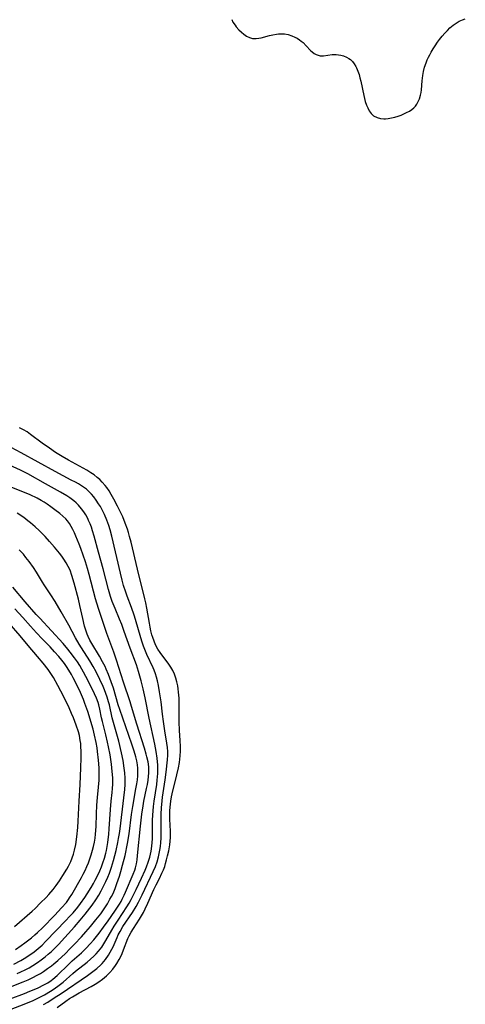
# Model space of a CAD drawing. Units: inches. Extents: x 2113788 to 2119244, y 186556 to 192034.
# Drawn here: x 2114082 to 2114163, y 187084 to 187263 of the extents above; entities that cross this region are included whole.
import ezdxf

# ---------------------------------------------------------------- set-up
doc = ezdxf.new("R2010")
doc.units = ezdxf.units.IN
doc.header["$MEASUREMENT"] = 0
doc.layers.add('c_22_T14S_R20E', color=238, linetype='Continuous')

msp = doc.modelspace()

# ---------------------------------------------------------------- linework, layer by layer
at = {"layer": 'c_22_T14S_R20E', "elevation": 944}
msp.add_lwpolyline([(2114081.21, 187098.39), (2114084.4, 187101.2), (2114084.92, 187101.67), (2114085.94, 187102.66), (2114086.95, 187103.67), (2114087.41, 187104.17), (2114088.21, 187105.1), (2114088.75, 187105.82), (2114089.36, 187106.69), (2114089.99, 187107.65), (2114090.69, 187108.78), (2114091.01, 187109.35), (2114091.4, 187110.15), (2114091.67, 187110.83), (2114091.9, 187111.52), (2114092.1, 187112.22), (2114092.33, 187113.28), (2114092.53, 187114.67), (2114092.69, 187116.35), (2114092.77, 187117.48), (2114092.94, 187121.14), (2114093.12, 187124.17), (2114093.2, 187127.16), (2114093.27, 187129), (2114093.29, 187130.15), (2114093.25, 187131.03), (2114093.21, 187131.59), (2114093.13, 187132.14), (2114092.97, 187133.01), (2114092.78, 187133.69), (2114092.36, 187134.94), (2114091.88, 187136.22), (2114091.55, 187137.03), (2114091.09, 187138.07), (2114090.56, 187139.18), (2114089.6, 187141.08), (2114089.05, 187142.13), (2114088.25, 187143.55), (2114087.67, 187144.45), (2114087.28, 187144.99), (2114086.4, 187146.14), (2114085.38, 187147.37), (2114083.67, 187149.36), (2114082.23, 187151.1), (2114080.22, 187153.41)], dxfattribs=at)
at = {"layer": 'c_22_T14S_R20E'}
for points in [[(2114120.62, 187262.94, 960), (2114120.83, 187262.45, 960), (2114121.2, 187261.86, 960), (2114121.42, 187261.59, 960), (2114121.87, 187261.07, 960), (2114122.37, 187260.6, 960), (2114122.82, 187260.23, 960), (2114123.29, 187259.91, 960), (2114123.81, 187259.65, 960), (2114124.4, 187259.49, 960), (2114125.06, 187259.46, 960), (2114125.5, 187259.51, 960), (2114125.95, 187259.6, 960), (2114127.46, 187260, 960), (2114128.09, 187260.14, 960), (2114128.72, 187260.25, 960), (2114129.06, 187260.29, 960), (2114129.62, 187260.32, 960), (2114130.18, 187260.3, 960), (2114130.85, 187260.17, 960), (2114131.51, 187259.96, 960), (2114132.03, 187259.73, 960), (2114132.47, 187259.51, 960), (2114132.88, 187259.25, 960), (2114133.21, 187259.01, 960), (2114133.56, 187258.72, 960), (2114134.11, 187258.16, 960), (2114134.9, 187257.31, 960), (2114135.2, 187257.03, 960), (2114135.55, 187256.77, 960), (2114135.91, 187256.56, 960), (2114136.26, 187256.43, 960), (2114136.63, 187256.35, 960), (2114137.26, 187256.34, 960), (2114138.82, 187256.54, 960), (2114139.58, 187256.56, 960), (2114139.98, 187256.52, 960), (2114140.38, 187256.45, 960), (2114140.91, 187256.31, 960), (2114141.41, 187256.1, 960), (2114141.87, 187255.84, 960), (2114142.14, 187255.65, 960), (2114142.5, 187255.31, 960), (2114142.84, 187254.88, 960), (2114143.12, 187254.41, 960), (2114143.26, 187254.14, 960), (2114143.5, 187253.55, 960), (2114143.71, 187252.92, 960), (2114143.86, 187252.33, 960), (2114144, 187251.73, 960), (2114144.55, 187249.13, 960), (2114144.83, 187248.07, 960), (2114145.08, 187247.35, 960), (2114145.28, 187246.88, 960), (2114145.56, 187246.34, 960), (2114145.89, 187245.88, 960), (2114146.34, 187245.45, 960), (2114146.96, 187245.12, 960), (2114147.57, 187244.96, 960), (2114148.22, 187244.9, 960), (2114148.52, 187244.91, 960), (2114148.99, 187244.95, 960), (2114149.6, 187245.06, 960), (2114150.22, 187245.22, 960), (2114150.77, 187245.39, 960), (2114151.32, 187245.58, 960), (2114151.84, 187245.79, 960), (2114152.34, 187246.02, 960), (2114152.83, 187246.3, 960), (2114153.27, 187246.6, 960), (2114153.64, 187246.91, 960), (2114153.93, 187247.21, 960), (2114154.17, 187247.54, 960), (2114154.37, 187247.9, 960), (2114154.64, 187248.51, 960), (2114154.85, 187249.17, 960), (2114154.95, 187249.67, 960), (2114155.02, 187250.18, 960), (2114155.17, 187251.8, 960), (2114155.27, 187252.73, 960), (2114155.4, 187253.49, 960), (2114155.6, 187254.28, 960), (2114155.86, 187255.06, 960), (2114156.06, 187255.57, 960), (2114156.29, 187256.06, 960), (2114156.52, 187256.53, 960), (2114156.78, 187257, 960), (2114157.13, 187257.58, 960), (2114157.5, 187258.15, 960), (2114157.95, 187258.79, 960), (2114158.32, 187259.29, 960), (2114158.79, 187259.87, 960), (2114159.26, 187260.42, 960), (2114159.73, 187260.92, 960), (2114160.2, 187261.39, 960), (2114160.8, 187261.91, 960), (2114161.34, 187262.28, 960), (2114161.89, 187262.61, 960), (2114162.46, 187262.87, 960), (2114162.98, 187263.05, 960)], [(2114088.91, 187083.7, 960), (2114090.52, 187084.86, 960), (2114091.19, 187085.31, 960), (2114091.7, 187085.63, 960), (2114092.92, 187086.33, 960), (2114095.13, 187087.53, 960), (2114095.84, 187087.95, 960), (2114096.52, 187088.38, 960), (2114097.18, 187088.86, 960), (2114097.86, 187089.43, 960), (2114098.5, 187090.06, 960), (2114099.02, 187090.67, 960), (2114099.5, 187091.31, 960), (2114099.75, 187091.68, 960), (2114100.17, 187092.38, 960), (2114100.46, 187092.94, 960), (2114100.73, 187093.51, 960), (2114100.99, 187094.14, 960), (2114101.74, 187096.19, 960), (2114101.98, 187096.71, 960), (2114102.35, 187097.39, 960), (2114102.76, 187098.04, 960), (2114103.86, 187099.72, 960), (2114104.24, 187100.34, 960), (2114104.58, 187100.95, 960), (2114104.9, 187101.57, 960), (2114105.38, 187102.6, 960), (2114106.5, 187105.11, 960), (2114106.9, 187105.94, 960), (2114107.5, 187107.11, 960), (2114107.94, 187108.04, 960), (2114108.2, 187108.66, 960), (2114108.44, 187109.29, 960), (2114108.6, 187109.79, 960), (2114108.8, 187110.49, 960), (2114108.97, 187111.19, 960), (2114109.17, 187112.13, 960), (2114109.35, 187113.22, 960), (2114109.44, 187113.87, 960), (2114109.5, 187114.52, 960), (2114109.52, 187115.11, 960), (2114109.51, 187115.66, 960), (2114109.38, 187117.83, 960), (2114109.36, 187118.64, 960), (2114109.38, 187119.34, 960), (2114109.42, 187120.05, 960), (2114109.53, 187121.1, 960), (2114109.67, 187121.93, 960), (2114109.79, 187122.48, 960), (2114110.66, 187125.9, 960), (2114110.95, 187127.18, 960), (2114111.13, 187128.12, 960), (2114111.22, 187128.73, 960), (2114111.28, 187129.33, 960), (2114111.33, 187130.18, 960), (2114111.33, 187131.06, 960), (2114111.28, 187132.14, 960), (2114111.15, 187133.93, 960), (2114111.07, 187135.5, 960), (2114111.04, 187136.92, 960), (2114111.05, 187138.45, 960), (2114111.04, 187139.79, 960), (2114110.97, 187140.91, 960), (2114110.91, 187141.49, 960), (2114110.83, 187142.06, 960), (2114110.67, 187142.77, 960), (2114110.47, 187143.46, 960), (2114110.21, 187144.16, 960), (2114109.91, 187144.81, 960), (2114109.55, 187145.44, 960), (2114109.18, 187145.99, 960), (2114107.62, 187148.07, 960), (2114107.2, 187148.71, 960), (2114106.78, 187149.5, 960), (2114106.51, 187150.14, 960), (2114106.27, 187150.8, 960), (2114106.12, 187151.31, 960), (2114105.94, 187152, 960), (2114105.8, 187152.69, 960), (2114105.67, 187153.39, 960), (2114105.2, 187156.14, 960), (2114105.02, 187157.09, 960), (2114104.86, 187157.81, 960), (2114103.51, 187163.23, 960), (2114102.34, 187168.13, 960), (2114102.07, 187169.16, 960), (2114101.87, 187169.83, 960), (2114101.67, 187170.49, 960), (2114101.29, 187171.56, 960), (2114100.84, 187172.68, 960), (2114100.43, 187173.56, 960), (2114099.91, 187174.64, 960), (2114099.22, 187175.92, 960), (2114098.74, 187176.77, 960), (2114098.35, 187177.4, 960), (2114097.93, 187178, 960), (2114097.62, 187178.4, 960), (2114097.11, 187179, 960), (2114096.67, 187179.45, 960), (2114096.2, 187179.86, 960), (2114095.64, 187180.3, 960), (2114095.05, 187180.7, 960), (2114094.3, 187181.16, 960), (2114093.68, 187181.51, 960), (2114091.02, 187182.95, 960), (2114089.85, 187183.63, 960), (2114088.66, 187184.38, 960), (2114087.53, 187185.13, 960), (2114086.24, 187186.04, 960), (2114084.12, 187187.65, 960), (2114083.48, 187188.09, 960), (2114082.82, 187188.5, 960), (2114082.13, 187188.85, 960)], [(2114086.44, 187084.24, 958), (2114087.23, 187084.69, 958), (2114088.41, 187085.43, 958), (2114089.64, 187086.23, 958), (2114094.44, 187089.5, 958), (2114095.4, 187090.2, 958), (2114096.14, 187090.8, 958), (2114096.83, 187091.43, 958), (2114097.07, 187091.69, 958), (2114097.68, 187092.4, 958), (2114098.23, 187093.17, 958), (2114098.56, 187093.72, 958), (2114098.87, 187094.28, 958), (2114099.07, 187094.71, 958), (2114099.81, 187096.41, 958), (2114100.03, 187096.88, 958), (2114100.35, 187097.5, 958), (2114100.86, 187098.36, 958), (2114102.61, 187100.94, 958), (2114103.27, 187102.02, 958), (2114103.7, 187102.79, 958), (2114104.36, 187104.11, 958), (2114106.36, 187108.34, 958), (2114106.76, 187109.29, 958), (2114107.05, 187110.11, 958), (2114107.32, 187111.04, 958), (2114107.46, 187111.62, 958), (2114107.57, 187112.21, 958), (2114107.68, 187112.93, 958), (2114107.75, 187113.64, 958), (2114107.8, 187114.42, 958), (2114107.83, 187115.14, 958), (2114107.81, 187117.51, 958), (2114107.82, 187118.72, 958), (2114107.88, 187119.95, 958), (2114107.93, 187120.54, 958), (2114108.07, 187121.83, 958), (2114108.53, 187125.01, 958), (2114108.71, 187126.39, 958), (2114108.95, 187128.62, 958), (2114109, 187129.49, 958), (2114109, 187130.15, 958), (2114108.95, 187130.84, 958), (2114108.85, 187131.65, 958), (2114108.47, 187133.87, 958), (2114108.21, 187135.55, 958), (2114108.04, 187136.91, 958), (2114107.78, 187139.16, 958), (2114107.52, 187140.96, 958), (2114107.31, 187142.09, 958), (2114107.12, 187142.93, 958), (2114106.95, 187143.59, 958), (2114106.75, 187144.23, 958), (2114106.51, 187144.9, 958), (2114106.35, 187145.29, 958), (2114105.21, 187147.73, 958), (2114104.96, 187148.32, 958), (2114104.61, 187149.22, 958), (2114104.34, 187149.99, 958), (2114104.09, 187150.77, 958), (2114103.17, 187154.05, 958), (2114102.9, 187154.89, 958), (2114102.41, 187156.26, 958), (2114101.63, 187158.29, 958), (2114101.37, 187159.02, 958), (2114100.97, 187160.26, 958), (2114100.71, 187161.2, 958), (2114100.4, 187162.48, 958), (2114098.86, 187169.19, 958), (2114098.54, 187170.37, 958), (2114098.3, 187171.15, 958), (2114097.96, 187172.12, 958), (2114097.54, 187173.1, 958), (2114097.05, 187174.07, 958), (2114096.78, 187174.56, 958), (2114096.46, 187175.08, 958), (2114096.04, 187175.71, 958), (2114095.58, 187176.31, 958), (2114095.17, 187176.79, 958), (2114094.73, 187177.25, 958), (2114094.24, 187177.69, 958), (2114093.92, 187177.94, 958), (2114093.38, 187178.31, 958), (2114092.82, 187178.66, 958), (2114092.25, 187178.98, 958), (2114091.49, 187179.38, 958), (2114088.57, 187180.9, 958), (2114082.38, 187184.3, 958), (2114080.57, 187185.27, 958)], [(2114080.26, 187083.29, 956), (2114083.23, 187084.43, 956), (2114084.56, 187084.98, 956), (2114085.21, 187085.28, 956), (2114086.02, 187085.69, 956), (2114086.62, 187086.01, 956), (2114087.74, 187086.66, 956), (2114088.24, 187086.98, 956), (2114089.06, 187087.55, 956), (2114089.54, 187087.93, 956), (2114090.01, 187088.31, 956), (2114091.75, 187089.84, 956), (2114092.27, 187090.27, 956), (2114094.35, 187091.91, 956), (2114094.97, 187092.44, 956), (2114095.56, 187092.99, 956), (2114096.02, 187093.46, 956), (2114096.45, 187093.94, 956), (2114097.01, 187094.64, 956), (2114097.41, 187095.22, 956), (2114097.78, 187095.82, 956), (2114098.88, 187097.73, 956), (2114099.29, 187098.42, 956), (2114100.01, 187099.56, 956), (2114101.58, 187101.95, 956), (2114101.98, 187102.61, 956), (2114102.35, 187103.27, 956), (2114102.68, 187103.9, 956), (2114103.28, 187105.11, 956), (2114104.26, 187107.17, 956), (2114104.9, 187108.59, 956), (2114105.17, 187109.24, 956), (2114105.46, 187110.06, 956), (2114105.74, 187110.98, 956), (2114105.99, 187112.03, 956), (2114106.12, 187112.99, 956), (2114106.18, 187113.63, 956), (2114106.21, 187114.29, 956), (2114106.25, 187117.65, 956), (2114106.29, 187118.59, 956), (2114106.34, 187119.36, 956), (2114106.41, 187120.13, 956), (2114106.53, 187121.12, 956), (2114106.99, 187124.17, 956), (2114107.08, 187124.95, 956), (2114107.18, 187126.15, 956), (2114107.2, 187127.15, 956), (2114107.19, 187127.7, 956), (2114107.15, 187128.25, 956), (2114107.08, 187128.9, 956), (2114106.9, 187130.15, 956), (2114106.65, 187131.44, 956), (2114105.63, 187136.2, 956), (2114104.92, 187139.85, 956), (2114104.54, 187141.51, 956), (2114104.17, 187142.97, 956), (2114103.69, 187144.66, 956), (2114103.3, 187145.84, 956), (2114102.18, 187148.9, 956), (2114101.12, 187151.91, 956), (2114100.66, 187153.19, 956), (2114100.27, 187154.16, 956), (2114099.43, 187156.1, 956), (2114098.94, 187157.32, 956), (2114098.64, 187158.22, 956), (2114098.26, 187159.5, 956), (2114097.3, 187163.24, 956), (2114096.44, 187166.27, 956), (2114095.64, 187169.21, 956), (2114095.36, 187170.16, 956), (2114095.14, 187170.8, 956), (2114094.91, 187171.43, 956), (2114094.65, 187172.05, 956), (2114094.49, 187172.39, 956), (2114094.13, 187173.05, 956), (2114093.77, 187173.63, 956), (2114093.37, 187174.18, 956), (2114092.81, 187174.82, 956), (2114092.4, 187175.24, 956), (2114091.95, 187175.62, 956), (2114091.26, 187176.13, 956), (2114090.7, 187176.5, 956), (2114089.52, 187177.19, 956), (2114086.8, 187178.68, 956), (2114083.64, 187180.49, 956), (2114082.9, 187180.89, 956), (2114082.3, 187181.18, 956), (2114079.52, 187182.42, 956)], [(2114080.39, 187085.29, 954), (2114082.99, 187086.23, 954), (2114083.98, 187086.63, 954), (2114085.34, 187087.22, 954), (2114086.62, 187087.84, 954), (2114087.24, 187088.19, 954), (2114087.84, 187088.57, 954), (2114088.18, 187088.82, 954), (2114088.94, 187089.48, 954), (2114091.04, 187091.56, 954), (2114091.68, 187092.15, 954), (2114093.35, 187093.64, 954), (2114094.17, 187094.43, 954), (2114094.95, 187095.24, 954), (2114095.59, 187095.98, 954), (2114096.07, 187096.56, 954), (2114096.54, 187097.15, 954), (2114097.36, 187098.24, 954), (2114098.2, 187099.42, 954), (2114099.4, 187101.18, 954), (2114100.23, 187102.44, 954), (2114100.52, 187102.93, 954), (2114100.74, 187103.33, 954), (2114101.11, 187104.08, 954), (2114101.34, 187104.59, 954), (2114102.73, 187107.88, 954), (2114103.01, 187108.61, 954), (2114103.14, 187109.05, 954), (2114103.32, 187109.75, 954), (2114103.45, 187110.51, 954), (2114103.54, 187111.28, 954), (2114104.05, 187116.57, 954), (2114104.31, 187118.79, 954), (2114104.53, 187120.27, 954), (2114104.68, 187121.1, 954), (2114105.16, 187123.42, 954), (2114105.3, 187124.15, 954), (2114105.43, 187124.93, 954), (2114105.52, 187125.61, 954), (2114105.57, 187126.28, 954), (2114105.57, 187126.96, 954), (2114105.54, 187127.34, 954), (2114105.42, 187128.24, 954), (2114105.23, 187129.14, 954), (2114105.09, 187129.67, 954), (2114104.77, 187130.76, 954), (2114103.37, 187135.09, 954), (2114102.43, 187138.31, 954), (2114102.17, 187139.15, 954), (2114101, 187142.71, 954), (2114099.71, 187146.72, 954), (2114099.22, 187148.13, 954), (2114097.93, 187151.56, 954), (2114096.43, 187156.07, 954), (2114095.91, 187157.85, 954), (2114094.75, 187162.26, 954), (2114094.45, 187163.3, 954), (2114094.05, 187164.55, 954), (2114093.22, 187166.96, 954), (2114092.92, 187167.76, 954), (2114092.35, 187169.18, 954), (2114092.08, 187169.79, 954), (2114091.8, 187170.39, 954), (2114091.49, 187170.97, 954), (2114091.15, 187171.52, 954), (2114090.82, 187171.95, 954), (2114090.48, 187172.33, 954), (2114089.98, 187172.82, 954), (2114089.44, 187173.28, 954), (2114088.52, 187174, 954), (2114087.79, 187174.54, 954), (2114087.14, 187175, 954), (2114086.59, 187175.35, 954), (2114086.04, 187175.68, 954), (2114085.31, 187176.08, 954), (2114084.01, 187176.69, 954), (2114082.38, 187177.38, 954), (2114080.42, 187178.14, 954)], [(2114080.14, 187087.34, 952), (2114082.75, 187088.33, 952), (2114083.65, 187088.72, 952), (2114084.54, 187089.15, 952), (2114085.33, 187089.56, 952), (2114085.89, 187089.89, 952), (2114086.44, 187090.23, 952), (2114087.18, 187090.74, 952), (2114087.9, 187091.28, 952), (2114088.31, 187091.62, 952), (2114089.03, 187092.23, 952), (2114090.42, 187093.51, 952), (2114091.26, 187094.33, 952), (2114092.1, 187095.19, 952), (2114093.34, 187096.5, 952), (2114094.16, 187097.41, 952), (2114094.98, 187098.38, 952), (2114095.98, 187099.61, 952), (2114096.84, 187100.71, 952), (2114097.32, 187101.39, 952), (2114098.04, 187102.5, 952), (2114098.52, 187103.32, 952), (2114098.81, 187103.86, 952), (2114099.07, 187104.4, 952), (2114099.43, 187105.27, 952), (2114099.77, 187106.17, 952), (2114100.22, 187107.5, 952), (2114100.49, 187108.39, 952), (2114100.81, 187109.51, 952), (2114101.25, 187111.25, 952), (2114101.69, 187113.42, 952), (2114101.98, 187115.17, 952), (2114102.45, 187118.69, 952), (2114102.67, 187120.17, 952), (2114103.22, 187123.34, 952), (2114103.38, 187124.26, 952), (2114103.48, 187125, 952), (2114103.55, 187125.74, 952), (2114103.58, 187126.47, 952), (2114103.56, 187127.12, 952), (2114103.5, 187127.72, 952), (2114103.37, 187128.43, 952), (2114103.2, 187129.14, 952), (2114102.9, 187130.19, 952), (2114102.47, 187131.49, 952), (2114100.83, 187136.17, 952), (2114100.3, 187137.74, 952), (2114100.03, 187138.6, 952), (2114099.13, 187141.63, 952), (2114098.75, 187142.77, 952), (2114098.26, 187144.08, 952), (2114097.85, 187145.05, 952), (2114097.63, 187145.53, 952), (2114097.19, 187146.4, 952), (2114096.62, 187147.42, 952), (2114095.2, 187149.75, 952), (2114094.89, 187150.31, 952), (2114094.55, 187150.99, 952), (2114094.37, 187151.44, 952), (2114094.11, 187152.16, 952), (2114093.92, 187152.85, 952), (2114093.59, 187154.23, 952), (2114093.07, 187156.61, 952), (2114092.8, 187157.77, 952), (2114092.02, 187160.68, 952), (2114091.62, 187162.04, 952), (2114091.27, 187163, 952), (2114090.94, 187163.72, 952), (2114090.57, 187164.38, 952), (2114090.16, 187165.02, 952), (2114089.76, 187165.58, 952), (2114089.34, 187166.13, 952), (2114088.48, 187167.17, 952), (2114087.53, 187168.24, 952), (2114086.73, 187169.13, 952), (2114086.08, 187169.82, 952), (2114085.7, 187170.2, 952), (2114084.93, 187170.91, 952), (2114084.09, 187171.63, 952), (2114083.64, 187172, 952), (2114082.9, 187172.57, 952), (2114081.69, 187173.39, 952)], [(2114081.68, 187089.86, 950), (2114082.33, 187090.15, 950), (2114083.16, 187090.55, 950), (2114083.84, 187090.92, 950), (2114084.51, 187091.32, 950), (2114085.35, 187091.85, 950), (2114086.05, 187092.35, 950), (2114086.73, 187092.87, 950), (2114087.32, 187093.35, 950), (2114087.89, 187093.86, 950), (2114088.57, 187094.51, 950), (2114089.18, 187095.14, 950), (2114092.08, 187098.33, 950), (2114093.13, 187099.54, 950), (2114094, 187100.6, 950), (2114094.89, 187101.74, 950), (2114095.29, 187102.27, 950), (2114095.97, 187103.24, 950), (2114096.48, 187104.05, 950), (2114096.94, 187104.87, 950), (2114097.37, 187105.7, 950), (2114097.77, 187106.54, 950), (2114098.11, 187107.31, 950), (2114098.42, 187108.09, 950), (2114098.62, 187108.63, 950), (2114098.81, 187109.18, 950), (2114099.17, 187110.38, 950), (2114099.62, 187112.15, 950), (2114099.94, 187113.6, 950), (2114100.09, 187114.35, 950), (2114100.24, 187115.23, 950), (2114100.37, 187116.11, 950), (2114101.06, 187121.73, 950), (2114101.22, 187123.26, 950), (2114101.27, 187124.17, 950), (2114101.28, 187124.73, 950), (2114101.27, 187125.3, 950), (2114101.22, 187126.24, 950), (2114101.12, 187127.13, 950), (2114100.9, 187128.53, 950), (2114100.61, 187129.92, 950), (2114100.1, 187131.98, 950), (2114098.94, 187136.23, 950), (2114098.4, 187138.57, 950), (2114098.25, 187139.12, 950), (2114098.01, 187139.96, 950), (2114097.78, 187140.63, 950), (2114097.54, 187141.29, 950), (2114097.27, 187141.94, 950), (2114096.69, 187143.22, 950), (2114096.01, 187144.56, 950), (2114095.47, 187145.53, 950), (2114094.84, 187146.56, 950), (2114093.36, 187148.92, 950), (2114092.94, 187149.61, 950), (2114092.29, 187150.75, 950), (2114091.04, 187153.04, 950), (2114089.68, 187155.44, 950), (2114088.58, 187157.35, 950), (2114087.81, 187158.55, 950), (2114086.57, 187160.38, 950), (2114086.27, 187160.86, 950), (2114085.2, 187162.66, 950), (2114084.62, 187163.54, 950), (2114083.85, 187164.61, 950), (2114083.28, 187165.35, 950), (2114082.81, 187165.91, 950), (2114082.49, 187166.27, 950), (2114082.07, 187166.71, 950)], [(2114081.09, 187091.55, 948), (2114082.33, 187092.22, 948), (2114082.97, 187092.6, 948), (2114084.18, 187093.4, 948), (2114084.76, 187093.82, 948), (2114085.49, 187094.4, 948), (2114086.2, 187095.03, 948), (2114086.89, 187095.7, 948), (2114090.52, 187099.48, 948), (2114091.2, 187100.2, 948), (2114091.81, 187100.89, 948), (2114092.66, 187101.92, 948), (2114093.15, 187102.55, 948), (2114093.95, 187103.67, 948), (2114094.4, 187104.34, 948), (2114095.1, 187105.46, 948), (2114095.52, 187106.19, 948), (2114095.85, 187106.81, 948), (2114096.17, 187107.44, 948), (2114096.65, 187108.48, 948), (2114096.96, 187109.21, 948), (2114097.22, 187109.91, 948), (2114097.51, 187110.79, 948), (2114097.75, 187111.68, 948), (2114097.87, 187112.19, 948), (2114098.01, 187112.92, 948), (2114098.12, 187113.63, 948), (2114098.3, 187115.15, 948), (2114098.38, 187116.09, 948), (2114098.62, 187119.64, 948), (2114098.75, 187121.11, 948), (2114098.92, 187122.69, 948), (2114098.99, 187123.44, 948), (2114099.03, 187124.19, 948), (2114099.03, 187124.78, 948), (2114099.02, 187125.37, 948), (2114098.94, 187126.53, 948), (2114098.8, 187127.84, 948), (2114098.54, 187129.54, 948), (2114098.26, 187131, 948), (2114098.08, 187131.82, 948), (2114097.77, 187133.13, 948), (2114097.15, 187135.56, 948), (2114097, 187136.21, 948), (2114096.67, 187137.82, 948), (2114096.48, 187138.62, 948), (2114096.36, 187139.01, 948), (2114096.07, 187139.82, 948), (2114095.72, 187140.62, 948), (2114094.56, 187142.95, 948), (2114093.74, 187144.53, 948), (2114093.43, 187145.07, 948), (2114093.03, 187145.73, 948), (2114092.61, 187146.38, 948), (2114092.07, 187147.15, 948), (2114091.32, 187148.16, 948), (2114090.89, 187148.69, 948), (2114090, 187149.73, 948), (2114085.77, 187154.29, 948), (2114085.12, 187155.01, 948), (2114083.14, 187157.27, 948), (2114080.88, 187159.96, 948)], [(2114081.37, 187094.24, 946), (2114082.4, 187094.93, 946), (2114083.06, 187095.4, 946), (2114084.3, 187096.36, 946), (2114084.88, 187096.85, 946), (2114085.38, 187097.3, 946), (2114086.28, 187098.17, 946), (2114088.5, 187100.43, 946), (2114089.75, 187101.76, 946), (2114090.6, 187102.75, 946), (2114091, 187103.28, 946), (2114091.2, 187103.58, 946), (2114091.59, 187104.2, 946), (2114093.35, 187107.28, 946), (2114093.68, 187107.9, 946), (2114093.99, 187108.53, 946), (2114094.34, 187109.27, 946), (2114094.62, 187109.96, 946), (2114094.89, 187110.66, 946), (2114095.13, 187111.38, 946), (2114095.37, 187112.21, 946), (2114095.55, 187112.92, 946), (2114095.7, 187113.7, 946), (2114095.82, 187114.43, 946), (2114095.91, 187115.16, 946), (2114096, 187116.55, 946), (2114096.07, 187118.85, 946), (2114096.14, 187120.41, 946), (2114096.25, 187121.77, 946), (2114096.45, 187123.68, 946), (2114096.53, 187124.91, 946), (2114096.55, 187125.66, 946), (2114096.55, 187126.41, 946), (2114096.53, 187127.17, 946), (2114096.44, 187128.55, 946), (2114096.26, 187130.16, 946), (2114096.17, 187130.8, 946), (2114096.01, 187131.79, 946), (2114095.73, 187133.11, 946), (2114095.44, 187134.21, 946), (2114094.47, 187137.37, 946), (2114093.98, 187138.83, 946), (2114093.7, 187139.56, 946), (2114093.14, 187140.85, 946), (2114092.51, 187142.2, 946), (2114091.85, 187143.51, 946), (2114091.53, 187144.12, 946), (2114091.07, 187144.89, 946), (2114090.63, 187145.55, 946), (2114090.25, 187146.08, 946), (2114089.79, 187146.68, 946), (2114089.24, 187147.36, 946), (2114088.48, 187148.23, 946), (2114087.66, 187149.1, 946), (2114086.22, 187150.56, 946), (2114085.21, 187151.63, 946), (2114084.11, 187152.85, 946), (2114082.7, 187154.46, 946), (2114081.28, 187156.03, 946)]]:
    msp.add_polyline3d(points, dxfattribs=at)

doc.saveas('drawing.dxf')
